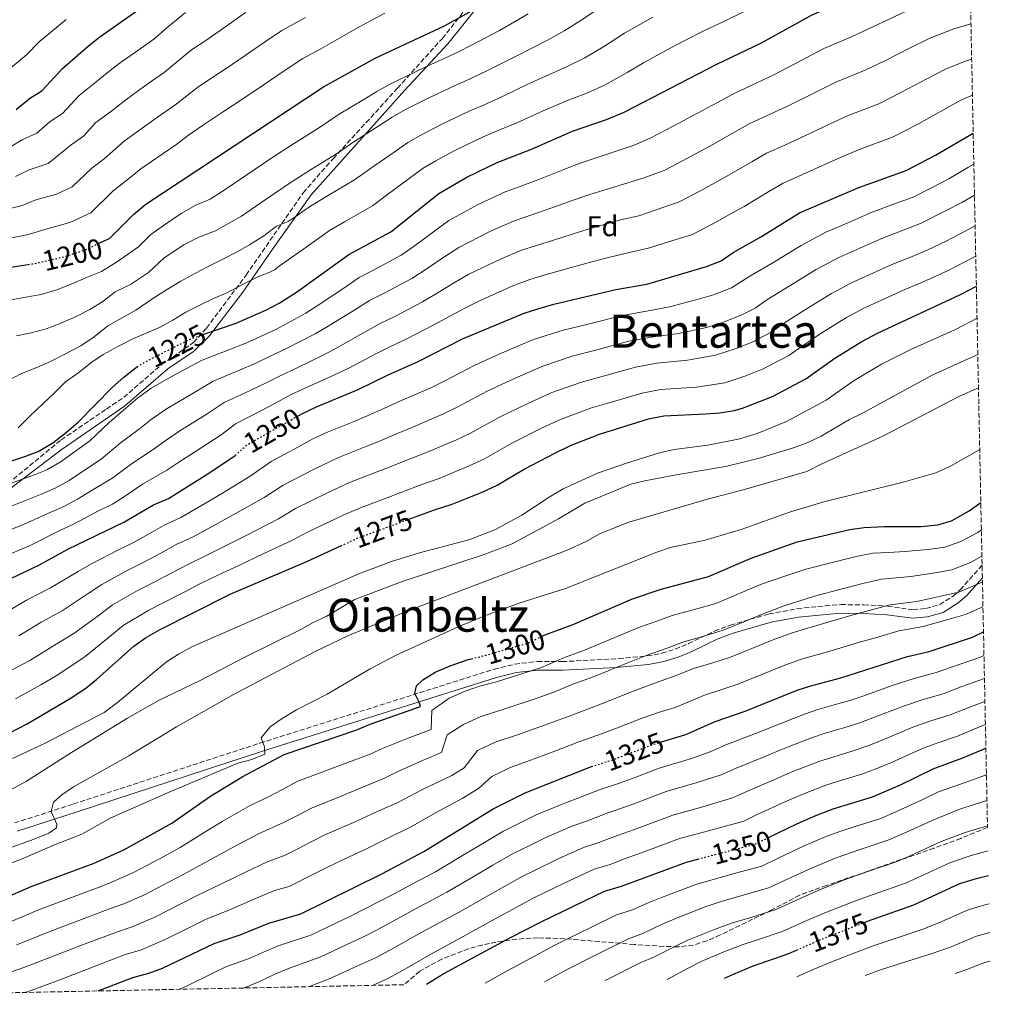
# Model space of a CAD drawing. Units: metres. Extents: x 637407 to 640847, y 4766829 to 4769195.
# Drawn here: x 640508 to 640847, y 4766885 to 4767229 of the extents above; entities that cross this region are included whole.
import ezdxf
from ezdxf.enums import TextEntityAlignment as Align

# ---------------------------------------------------------------- set-up
doc = ezdxf.new("R2010")
doc.units = ezdxf.units.M
doc.header["$MEASUREMENT"] = 0
doc.linetypes.add('DGN Style 3', pattern=[2.435891, 1.739922, -0.695969])
doc.linetypes.add('DGN Style 5', pattern=[1.217945, 0.521977, -0.695969])
for name, color, linetype, lineweight in [('Camino', 7, 'DGN Style 3', 0), ('Cota de curva de nivel directora', 7, 'Continuous', 0), ('Curva de nivel directora', 30, 'Continuous', 30), ('Curva de nivel directora no vista', 30, 'DGN Style 5', 30), ('Curva de nivel intermedia', 30, 'Continuous', 0), ('Etiqueta de zona arbolada', 92, 'Continuous', 0), ('Margen derecho', 7, 'Continuous', 0), ('Texto de Área (paraje) menor', 7, 'Continuous', 0), ('Zona arbolada', 92, 'DGN Style 3', 0)]:
    doc.layers.add(name, color=color, linetype=linetype, lineweight=lineweight)
doc.styles.add('Style-Arial', font='arial.ttf')

msp = doc.modelspace()

# ---------------------------------------------------------------- linework, layer by layer
at = {"layer": 'Camino', "color": 7, "linetype": 'DGN Style 3', "lineweight": 0}
for points in [[(640506.19, 4767068.58, 1229.23), (640522.83, 4767082.28, 1225.66), (640538.65, 4767093.05, 1227.45), (640544.68, 4767097.13, 1228.03), (640557.9, 4767108.55, 1226.98), (640568.99, 4767116.22, 1225.82), (640573.56, 4767121.28, 1224.19), (640587.4, 4767139.83, 1218.93), (640607.3, 4767168.55, 1212.52), (640617.73, 4767180.42, 1210.37), (640640.24, 4767205.05, 1206.18), (640655.88, 4767222.47, 1201.78), (640673.49, 4767244.5, 1197.57), (640687.36, 4767260.16, 1195.98), (640705.44, 4767276.93, 1193.78), (640742.76, 4767309.03, 1188.06), (640791.34, 4767346.86, 1181.35), (640810.1, 4767363.83, 1176.26)], [(640506.55, 4766948.52, 1289.26), (640527.16, 4766955.14, 1290.58), (640592.21, 4766976.39, 1296.18), (640673.94, 4767002.19, 1302.07), (640681.24, 4767003.98, 1302.73), (640689.05, 4767004.89, 1303.06), (640697.71, 4767004.84, 1305.04), (640717.54, 4767005.89, 1307.35), (640727.38, 4767006.84, 1309.09), (640732.48, 4767007.76, 1309.99), (640737.19, 4767009.22, 1310.79), (640741.8, 4767011.14, 1311.31), (640750.91, 4767015.52, 1311.62), (640756.39, 4767017.62, 1311.73), (640769.93, 4767021.5, 1312.26), (640779.72, 4767023.34, 1312.94), (640789.57, 4767024.31, 1313.62), (640795.03, 4767024.75, 1315.27), (640802.96, 4767024.69, 1314.94), (640811.28, 4767024.22, 1315.27), (640820.16, 4767022.99, 1315.27), (640824.66, 4767023.42, 1315.27), (640829.47, 4767024.75, 1315.27), (640834.16, 4767027.72, 1315.27), (640836.65, 4767029.94, 1315.27), (640844.29, 4767038.49, 1315.92)]]:
    msp.add_polyline3d(points, dxfattribs=at)
at = {"layer": 'Curva de nivel directora', "color": 30, "linetype": 'Continuous', "lineweight": 30, "flags": 128}
for points, elevation in [([(640535.79, 4767150.79), (640539.68, 4767152.6), (640548.06, 4767160.95), (640552.43, 4767164.6), (640614.43, 4767205.54), (640632.42, 4767215.5), (640656.66, 4767226.87), (640670.69, 4767234.63), (640684.91, 4767244.29), (640695.36, 4767252.56), (640711.07, 4767262.29), (640717.28, 4767265.8), (640729.09, 4767271.24), (640746.34, 4767280.65), (640759.64, 4767289.12), (640764.96, 4767291.91), (640774.83, 4767296.21), (640787.42, 4767300.63), (640799.7, 4767302.93), (640817.71, 4767305.57), (640834.82, 4767306.07), (640838.77, 4767305.94)], 1200), ([(640572.27, 4767119.02), (640583.91, 4767123.04), (640594.54, 4767127.66), (640598.92, 4767130.06), (640605.03, 4767133.81), (640623.29, 4767146.96), (640637.87, 4767154.95), (640654.63, 4767168.24), (640664.41, 4767173.98), (640675.01, 4767179.11), (640687.04, 4767183.82), (640701.31, 4767190.03), (640713.14, 4767194.14), (640719.37, 4767196.64), (640751.67, 4767213.49), (640767.03, 4767220.76), (640784.73, 4767230.61), (640814.57, 4767243.81), (640825.85, 4767248.02), (640839.88, 4767252.23)], 1225), ([(640507.1, 4767197.63), (640511.79, 4767201.51), (640516.08, 4767204.09), (640523.28, 4767211.99), (640532.33, 4767219.84), (640536.38, 4767223.05), (640551.55, 4767233.71)], 1175), ([(640605.24, 4767090.45), (640606.78, 4767091.32), (640611.98, 4767093.8), (640626.52, 4767099.83), (640636.77, 4767104.9), (640647.39, 4767109.59), (640662.93, 4767117.5), (640684.46, 4767126.54), (640689.23, 4767128.05), (640694.84, 4767129.65), (640716.46, 4767134.78), (640727.22, 4767136.68), (640748.04, 4767142.8), (640753.25, 4767144.84), (640757.37, 4767147.67), (640767.32, 4767153.26), (640780.59, 4767161.56), (640801.27, 4767170.42), (640817.72, 4767176.3), (640828.04, 4767181.63), (640841.18, 4767189.38)], 1250), ([(640489.05, 4767140.13), (640511.28, 4767143.5)], 1200), ([(640644.21, 4767054.56), (640653.09, 4767057.82), (640659.33, 4767059.82), (640669.75, 4767064.07), (640675.01, 4767066.44), (640684.45, 4767072), (640695.09, 4767077.62), (640700.56, 4767080.26), (640710.77, 4767084.32), (640727.87, 4767089.6), (640733.15, 4767090.63), (640747.79, 4767091.35), (640752.78, 4767091.73), (640757.73, 4767092.52), (640760.63, 4767093.31), (640771.17, 4767097.46), (640782.71, 4767103.53), (640792.87, 4767110.78), (640802.27, 4767116.61), (640807.78, 4767119.57), (640836.71, 4767133), (640842.28, 4767135.91)], 1275), ([(640499.52, 4767073.03), (640510.14, 4767076.41), (640514.82, 4767078.26), (640519.98, 4767081.26), (640524.73, 4767084.96), (640528.72, 4767088.44), (640540.67, 4767100.56), (640544.66, 4767104.2), (640549.14, 4767107.69), (640549.31, 4767107.79)], 1225), ([(640505.52, 4767033.97), (640515.08, 4767038.53), (640525.21, 4767044.07), (640544.72, 4767053.56), (640555.05, 4767059.55), (640560.26, 4767061.8), (640574.38, 4767070.61), (640583.6, 4767076.84)], 1250), ([(640690.4, 4767013.54), (640691.44, 4767014.05), (640701.83, 4767017.97), (640722.31, 4767026.75), (640732.27, 4767030.19), (640748.74, 4767034.58), (640763.69, 4767040.99), (640779.71, 4767046.62), (640798.13, 4767050.96), (640803.08, 4767051.68), (640810.14, 4767052.05), (640822.99, 4767052.07), (640828.83, 4767052.6), (640833.61, 4767054.04), (640839.77, 4767057.46), (640843.83, 4767060.44)], 1300), ([(640501.42, 4766978.19), (640510.97, 4766983.18), (640526.31, 4766992.16), (640531.39, 4766995.61), (640535.3, 4766998.72), (640548.16, 4767010.2), (640552.22, 4767013.12), (640557.15, 4767015.93), (640581.82, 4767028.39), (640608.57, 4767039.77), (640620.4, 4767045.25)], 1275), ([(640732.01, 4766976.7), (640740.85, 4766979.41), (640751.16, 4766983.93), (640761.58, 4766987.58), (640779.73, 4766994.83), (640784.46, 4766996.45), (640795.01, 4766999.22), (640818.19, 4767006.62), (640825.79, 4767008.44), (640840.97, 4767013.44), (640844.77, 4767015.22)], 1325), ([(640502.28, 4766921.89), (640512.37, 4766926.29), (640534.33, 4766934.43), (640544.71, 4766939.11), (640561.41, 4766948.39), (640574.99, 4766957.82), (640585.99, 4766964.58), (640600.67, 4766972.42), (640626.04, 4766981.05), (640630.66, 4766983.03), (640648.29, 4766989.22), (640647.83, 4766990.72), (640646.26, 4766993.67), (640646.86, 4766996.44), (640649.1, 4766998.53), (640653.36, 4767001.15), (640658.58, 4767003.36), (640664.92, 4767005.58), (640666.04, 4767005.85)], 1300), ([(640769.48, 4766943.32), (640779.56, 4766948.23), (640786.3, 4766951.18), (640792.3, 4766953.42), (640806, 4766957.66), (640815.82, 4766961.86), (640827.24, 4766967.36), (640838.12, 4766971.49), (640845.6, 4766974.65)], 1350), ([(640535.7, 4766889.86), (640547.86, 4766894.6), (640553.49, 4766896.05), (640558.18, 4766897.79), (640576.24, 4766906.42), (640585.27, 4766909.5), (640595.36, 4766913.58), (640606.47, 4766916.77), (640634.75, 4766930.74), (640649.44, 4766938.6), (640673.61, 4766953.41), (640684.76, 4766959.03), (640707.9, 4766968.18), (640707.91, 4766968.18)], 1325), ([(640650.32, 4766892.19), (640656.37, 4766895.91), (640679.67, 4766908.52), (640690.55, 4766914.16), (640712.52, 4766924.74), (640718.4, 4766926.43), (640741.07, 4766934.85), (640745.03, 4766935.89)], 1350), ([(640803.21, 4766913.8), (640803.9, 4766914.07), (640820.42, 4766919.95), (640836.51, 4766927.39), (640842.65, 4766929.23), (640846.52, 4766930.14)], 1375), ([(640754.33, 4766894.31), (640757.45, 4766895.71), (640764.13, 4766898.48), (640776.81, 4766902.93), (640779.55, 4766904.14)], 1375)]:
    msp.add_lwpolyline(points, dxfattribs=dict(at, elevation=elevation))
at = {"layer": 'Curva de nivel directora no vista', "color": 30, "linetype": 'DGN Style 5', "lineweight": 30, "flags": 128}
for points, elevation in [([(640511.28, 4767143.5), (640513.76, 4767143.88), (640523.91, 4767146.27), (640530.55, 4767148.35), (640535.79, 4767150.79)], 1200), ([(640549.31, 4767107.79), (640553.45, 4767110.22), (640568.16, 4767117.6), (640572.27, 4767119.02)], 1225), ([(640583.6, 4767076.84), (640583.83, 4767077), (640587.5, 4767080.42), (640605.24, 4767090.45)], 1250), ([(640620.4, 4767045.25), (640626.39, 4767048.03), (640644.21, 4767054.56)], 1275), ([(640666.04, 4767005.85), (640671.06, 4767007.05), (640686.16, 4767011.47), (640690.4, 4767013.54)], 1300), ([(640707.91, 4766968.18), (640715.7, 4766970.73), (640729.23, 4766975.85), (640732.01, 4766976.7)], 1325), ([(640745.03, 4766935.89), (640764.97, 4766941.12), (640769.48, 4766943.32)], 1350), ([(640779.55, 4766904.14), (640787.87, 4766907.79), (640803.21, 4766913.8)], 1375)]:
    msp.add_lwpolyline(points, dxfattribs=dict(at, elevation=elevation))
at = {"layer": 'Curva de nivel intermedia', "color": 30, "linetype": 'Continuous', "lineweight": 0, "flags": 128}
for points, elevation in [([(640675.06, 4767190.12), (640681.84, 4767192.91), (640691.1, 4767197.17), (640699.79, 4767200.83), (640706.3, 4767203.36), (640712.47, 4767206.17), (640720.35, 4767210.49), (640726.05, 4767213.9), (640735.44, 4767219.02), (640740.23, 4767221.57), (640747.16, 4767225.04), (640754.39, 4767228.46), (640761.2, 4767231.81), (640769.88, 4767236.62), (640777.9, 4767241.15), (640783.37, 4767243.93), (640789.01, 4767246.5), (640793.73, 4767248.58), (640803.56, 4767252.7), (640812.58, 4767255.78), (640824.22, 4767259.53), (640830.05, 4767260.74), (640839.01, 4767263.04), (640839.66, 4767263.11)], 1220), ([(640798.65, 4767222.98), (640804.37, 4767225.67), (640813.41, 4767229.92), (640820.21, 4767233.11), (640830.13, 4767236.88), (640840.13, 4767239.88)], 1230), ([(640633.76, 4767191.94), (640638.38, 4767194.98), (640643.03, 4767197.61), (640650.65, 4767201.44), (640660.32, 4767206.04), (640665.86, 4767208.49), (640671.44, 4767211.1), (640680.9, 4767215.9), (640687.31, 4767219.13), (640692.63, 4767221.8), (640698.69, 4767225.23), (640704.59, 4767228.94), (640712.83, 4767234.55)], 1210), ([(640503.83, 4767211.01), (640510.71, 4767216.69), (640515.1, 4767221.21), (640524.63, 4767229.07)], 1170), ([(640533.8, 4767206.24), (640538.85, 4767210.44), (640543.08, 4767213.66), (640549.62, 4767218.26), (640555.21, 4767222.19), (640559.67, 4767226.11), (640566.19, 4767231.46)], 1180), ([(640554.69, 4767207.73), (640558.88, 4767210.68), (640568.3, 4767218.41), (640573.3, 4767221.72), (640580.7, 4767226.84), (640587.18, 4767231.44)], 1185), ([(640558.95, 4767157.41), (640564.77, 4767161.26), (640569.8, 4767164.23), (640574.79, 4767166.32), (640579.35, 4767169.27), (640587.64, 4767174.85), (640596.35, 4767180.72), (640603.9, 4767185.6), (640612.62, 4767191.13), (640619.9, 4767196.04), (640628.47, 4767201.16), (640632.97, 4767203.89), (640637.73, 4767206.55), (640646.06, 4767210.59), (640650.58, 4767212.72), (640655.42, 4767215.01), (640661.26, 4767217.68), (640666.24, 4767220.19), (640675.79, 4767225.26), (640681.07, 4767228.28), (640685.8, 4767231.02)], 1205), ([(640575.42, 4767208.67), (640580.42, 4767211.97), (640587.02, 4767216.49), (640594.13, 4767221.39), (640599.86, 4767225.22), (640608.09, 4767229.74)], 1190), ([(640607.14, 4767215.38), (640613.45, 4767218.85), (640621.59, 4767223.43), (640626.29, 4767226.18), (640635.81, 4767231.29)], 1195), ([(640655.24, 4767192.29), (640665.21, 4767197.06), (640670.46, 4767199.31), (640676.64, 4767202.01), (640686, 4767206.54), (640693.55, 4767209.98), (640699.47, 4767212.58), (640705.58, 4767215.7), (640712.47, 4767219.71), (640719.44, 4767224.22), (640729.35, 4767229.84)], 1215), ([(640810.28, 4767214.66), (640819.22, 4767219.12), (640825.84, 4767222.41), (640834.41, 4767225.74), (640840.39, 4767227.53)], 1235), ([(640502.64, 4767066.13), (640513.16, 4767069.94), (640517.79, 4767071.86), (640522.83, 4767074.7), (640527.52, 4767078.09), (640532.79, 4767081.96), (640539.6, 4767088.35), (640545.44, 4767093.33), (640549.48, 4767096.78), (640554.19, 4767100.27), (640563.1, 4767105.37), (640572.03, 4767110.16), (640581.33, 4767113.76), (640587.24, 4767115.99), (640592.15, 4767118.29), (640598.03, 4767120.89), (640608.26, 4767126.57), (640612.57, 4767129.35), (640621.11, 4767135.04), (640626.9, 4767138.95), (640631.61, 4767141.41), (640641.56, 4767146.79), (640646.02, 4767149.95), (640653.21, 4767155.31), (640658.13, 4767158.87), (640668.42, 4767164.49), (640677.85, 4767168.9), (640682.7, 4767170.68), (640689.57, 4767173.22), (640698.85, 4767176.87), (640704.34, 4767178.98), (640714.78, 4767182.44), (640722.85, 4767185.21), (640728.65, 4767187.72), (640734.06, 4767190.54), (640738.48, 4767192.88), (640743.14, 4767195.36), (640751.93, 4767200.12), (640757.46, 4767203.1), (640765.61, 4767206.92), (640771.58, 4767209.71), (640780.87, 4767214.58), (640788.98, 4767218.91), (640798.65, 4767222.98)], 1230), ([(640497.33, 4767151.17), (640511.48, 4767154.01), (640516.32, 4767155.55), (640525.86, 4767158.21), (640533.16, 4767161.6), (640540.81, 4767169.06), (640545.16, 4767172.5), (640550.69, 4767176.94), (640558.42, 4767182.26), (640563.18, 4767185.51), (640567.33, 4767188.62), (640572.52, 4767192.31), (640579.2, 4767196.72), (640585.88, 4767201.13), (640593.35, 4767206.14), (640601.07, 4767211.35), (640607.14, 4767215.38)], 1195), ([(640498.73, 4767048.54), (640508.86, 4767052.33), (640519.18, 4767057), (640523.75, 4767059.06), (640528.51, 4767061.57), (640533.11, 4767064.36), (640540.91, 4767069.01), (640547.33, 4767073.95), (640554.97, 4767078.89), (640559.11, 4767081.94), (640564.28, 4767085.44), (640573.47, 4767091.18), (640579.76, 4767095.29), (640588.77, 4767099.55), (640593.9, 4767101.9), (640599.46, 4767104.8), (640605, 4767107.34), (640614.74, 4767112.1), (640619.54, 4767114.59), (640628.94, 4767119.97), (640634.12, 4767122.93), (640639.5, 4767125.5), (640648.93, 4767130.46), (640654.48, 4767133.72), (640660.37, 4767137.37), (640665.14, 4767140.12), (640676.44, 4767145.52), (640683.54, 4767148.47), (640688.77, 4767150.17), (640694.64, 4767152.01), (640704.14, 4767154.99), (640710.4, 4767156.88), (640718.08, 4767159.05), (640724.46, 4767160.51), (640729.83, 4767162.35), (640738.34, 4767165.26), (640745.72, 4767169.11), (640755.23, 4767174.31), (640763.86, 4767179.34), (640769.02, 4767182.33), (640775.39, 4767185.22), (640780.68, 4767187.6), (640791.07, 4767192.5), (640797.48, 4767195.51), (640808.18, 4767199.64), (640816.2, 4767203.65), (640825.03, 4767208.32), (640831.48, 4767211.71), (640838.7, 4767214.6)], 1240), ([(640505.75, 4767059.23), (640516.17, 4767063.47), (640520.77, 4767065.46), (640525.67, 4767068.13), (640530.32, 4767071.23), (640536.85, 4767075.49), (640543.47, 4767081.15), (640550.2, 4767086.11), (640554.29, 4767089.36), (640559.24, 4767092.86), (640568.29, 4767098.28), (640575.9, 4767102.73), (640585.05, 4767106.65), (640590.57, 4767108.94), (640595.81, 4767111.55), (640601.51, 4767114.12), (640611.5, 4767119.33), (640616.06, 4767121.97), (640625.02, 4767127.5), (640630.51, 4767130.94), (640635.56, 4767133.45), (640645.24, 4767138.62), (640650.25, 4767141.84), (640656.79, 4767146.34), (640661.64, 4767149.49), (640672.43, 4767155.01), (640680.69, 4767158.69), (640685.73, 4767160.42), (640692.1, 4767162.62), (640701.5, 4767165.93), (640707.37, 4767167.93), (640716.43, 4767170.74), (640726.34, 4767173.78), (640733.5, 4767176.49), (640739.89, 4767179.82), (640744.29, 4767182.19), (640749.19, 4767184.83), (640757.9, 4767189.73), (640763.24, 4767192.72), (640770.5, 4767196.07), (640776.13, 4767198.65), (640785.97, 4767203.54), (640793.23, 4767207.21), (640803.41, 4767211.31), (640810.28, 4767214.66)], 1235), ([(640838.7, 4767214.6), (640840.64, 4767215.19)], 1240), ([(640495.73, 4767160.71), (640509.21, 4767164.13), (640514.01, 4767166.07), (640521.17, 4767168.06), (640526.65, 4767170.61), (640533.55, 4767177.17), (640537.89, 4767180.39), (640544.78, 4767186.52), (640551.9, 4767191.65), (640556.48, 4767194.89), (640562.55, 4767199.16), (640570.41, 4767205.36), (640575.42, 4767208.67)], 1190), ([(640506.94, 4767174.26), (640511.71, 4767176.59), (640518.29, 4767178.76), (640526.3, 4767185.28), (640530.62, 4767188.29), (640534.94, 4767193.04), (640540.54, 4767197.2), (640545.38, 4767201.05), (640549.78, 4767204.28), (640554.69, 4767207.73)], 1185), ([(640504.67, 4767184.39), (640509.4, 4767187.11), (640514.32, 4767189.33), (640519.04, 4767193.39), (640523.35, 4767196.19), (640529.11, 4767202.51), (640533.8, 4767206.24)], 1180), ([(640502.12, 4767041.25), (640511.97, 4767045.43), (640522.19, 4767050.54), (640526.72, 4767052.66), (640531.35, 4767055.01), (640535.9, 4767057.5), (640540.72, 4767059.84), (640544.98, 4767062.54), (640551.19, 4767066.75), (640559.73, 4767071.67), (640563.93, 4767074.51), (640569.33, 4767078.02), (640578.65, 4767084.09), (640583.63, 4767087.86), (640592.49, 4767092.45), (640597.23, 4767094.85), (640603.12, 4767098.06), (640608.49, 4767100.57), (640617.98, 4767104.86), (640623.03, 4767107.21), (640632.85, 4767112.44), (640637.73, 4767114.93), (640643.45, 4767117.54), (640652.62, 4767122.29), (640658.7, 4767125.61), (640663.96, 4767128.4), (640668.65, 4767130.75), (640680.45, 4767136.03), (640686.38, 4767138.26), (640691.8, 4767139.91), (640697.17, 4767141.41), (640706.79, 4767144.05), (640713.43, 4767145.83), (640719.73, 4767147.35), (640728.24, 4767149.3), (640733.32, 4767150.93), (640743.19, 4767154.03), (640751.54, 4767158.39), (640755.92, 4767160.81), (640761.28, 4767163.79), (640769.83, 4767168.95), (640774.8, 4767171.95), (640780.29, 4767174.38), (640785.23, 4767176.55), (640796.17, 4767181.46), (640801.73, 4767183.81), (640812.95, 4767187.97), (640822.12, 4767192.64), (640830.84, 4767197.51), (640837.12, 4767201.01), (640840.9, 4767202.6)], 1245), ([(640504.31, 4767102.97), (640508.75, 4767105.38), (640514.34, 4767107.54), (640519.06, 4767109.62), (640524.1, 4767112.15), (640529.73, 4767115.07), (640534.32, 4767118.29), (640539.07, 4767122.05), (640548.92, 4767127.53), (640554.85, 4767131.64), (640559.98, 4767134.93), (640564.63, 4767137.72), (640569.67, 4767140.51), (640574.17, 4767142.81), (640579.48, 4767145.51), (640583.98, 4767147.81), (640588.58, 4767150.33), (640593.61, 4767153.5), (640597.98, 4767156.93), (640602.12, 4767158.52), (640604.5, 4767160.1), (640609.82, 4767163.84), (640615.79, 4767167.48), (640625.25, 4767173.04), (640630.85, 4767177.05), (640639.05, 4767182.72), (640643.8, 4767186.07), (640648.33, 4767188.66), (640655.24, 4767192.29)], 1215), ([(640507.26, 4767118.58), (640512.33, 4767119.59), (640517.55, 4767121.09), (640522.54, 4767122.86), (640528.07, 4767125.34), (640532.84, 4767127.76), (640537.39, 4767130.54), (640541.71, 4767133.92), (640542.43, 4767134.36), (640546.98, 4767136.54), (640553.26, 4767140.74), (640558.79, 4767145.82), (640565.66, 4767150.36), (640570.85, 4767153.07), (640576.65, 4767155.24), (640585.77, 4767160.4), (640594.02, 4767166.05), (640603.08, 4767172.28), (640609.84, 4767176.54), (640618.93, 4767182.09), (640625.37, 4767186.55), (640633.76, 4767191.94)], 1210), ([(640507.83, 4767086.52), (640511.97, 4767090.71), (640516.39, 4767094.9), (640520.54, 4767098.71), (640524.31, 4767102.51), (640528.95, 4767105.79), (640533.16, 4767109.22), (640537.55, 4767112.06), (640542.58, 4767114.91), (640547.83, 4767117.6), (640552.72, 4767119.63), (640557.39, 4767121.61), (640561.83, 4767124.07), (640566.38, 4767126.92), (640571.41, 4767129.44), (640575.97, 4767131.58), (640580.64, 4767133.67), (640586.11, 4767136.58), (640590.98, 4767138.94), (640595.92, 4767140.98), (640597.53, 4767141.76), (640598.61, 4767142.67), (640606.77, 4767148.45), (640610.85, 4767151.34), (640616.55, 4767155.4), (640621.73, 4767158.42), (640631.56, 4767164), (640636.32, 4767167.56), (640644.34, 4767173.5), (640649.21, 4767177.15), (640653.64, 4767179.72), (640659.83, 4767183.13), (640670.11, 4767188.09), (640675.06, 4767190.12)], 1220), ([(640504.16, 4767022.34), (640510.7, 4767026.3), (640519.13, 4767030.57), (640528.72, 4767036.33), (640533.39, 4767039.04), (640542.38, 4767043.69), (640548.09, 4767046.48), (640553.34, 4767049.39), (640559.04, 4767052.63), (640564.57, 4767055.12), (640573.2, 4767060.14), (640578.62, 4767063.34), (640588.78, 4767069.56), (640596.11, 4767074.68), (640605.73, 4767079.85), (640610.7, 4767082.66), (640615.8, 4767084.98), (640625.07, 4767088.74), (640630.25, 4767090.85), (640635.42, 4767093.2), (640641.28, 4767095.89), (640651.86, 4767100.48), (640656.48, 4767102.77), (640667.23, 4767108.4), (640676.74, 4767112.62), (640687.68, 4767117.29), (640698.03, 4767120.59), (640706.77, 4767122.73), (640718.74, 4767125.74), (640728.41, 4767127.47), (640735.17, 4767128.74), (640744.84, 4767131.23), (640750.56, 4767132.9), (640756.83, 4767135.36), (640763.25, 4767139.42), (640772.43, 4767144.76), (640776.67, 4767147.41), (640781.09, 4767150.18), (640789.7, 4767154.74), (640797.96, 4767158.31), (640805.29, 4767161.52), (640813.74, 4767164.63), (640820.27, 4767167.06), (640826.84, 4767170.4), (640832.63, 4767173.4), (640839.52, 4767177.46), (640841.4, 4767178.57)], 1255), ([(640508.02, 4767013.82), (640515.87, 4767018.63), (640523.17, 4767022.61), (640532.23, 4767028.59), (640537.08, 4767031.83), (640546.07, 4767036.75), (640551.47, 4767039.41), (640557.64, 4767042.71), (640563.03, 4767045.71), (640568.88, 4767048.44), (640577.65, 4767053.18), (640582.87, 4767056.07), (640593.73, 4767062.11), (640600.36, 4767066.48), (640610.89, 4767071.89), (640619.62, 4767076.17), (640628.92, 4767079.85), (640633.98, 4767081.86), (640639.84, 4767084.36), (640645.79, 4767086.87), (640656.33, 4767091.38), (640661.11, 4767093.69), (640671.54, 4767099.3), (640681.32, 4767103.87), (640690.9, 4767108.03), (640701.21, 4767111.52), (640708.96, 4767113.5), (640721.02, 4767116.71), (640729.59, 4767118.26), (640738.33, 4767119.39), (640748.06, 4767121.55), (640753.08, 4767123), (640760.42, 4767125.89), (640765.03, 4767128.31), (640769.13, 4767131.17), (640777.54, 4767136.27), (640786.39, 4767141.78), (640794.22, 4767145.95), (640801.55, 4767149.15), (640809.32, 4767152.61), (640816.78, 4767155.47), (640822.81, 4767157.82), (640831.53, 4767162.21), (640837.22, 4767165.16), (640841.62, 4767167.76)], 1260), ([(640502.88, 4767000.49), (640511.88, 4767005.29), (640521.04, 4767010.95), (640527.21, 4767014.65), (640535.74, 4767020.86), (640540.78, 4767024.62), (640549.76, 4767029.81), (640554.85, 4767032.33), (640561.94, 4767036.04), (640567.02, 4767038.78), (640573.19, 4767041.75), (640582.11, 4767046.22), (640587.12, 4767048.8), (640598.68, 4767054.67), (640604.61, 4767058.28), (640616.06, 4767063.94), (640623.44, 4767067.37), (640632.77, 4767070.96), (640637.71, 4767072.88), (640644.26, 4767075.51), (640650.31, 4767077.85), (640660.8, 4767082.28), (640665.74, 4767084.6), (640675.84, 4767090.2), (640685.91, 4767095.12), (640694.12, 4767098.78), (640704.4, 4767102.46), (640711.16, 4767104.26), (640723.31, 4767107.67), (640730.78, 4767109.05), (640741.48, 4767110.05), (640751.28, 4767111.87), (640758.38, 4767114.2), (640764, 4767116.41), (640770.92, 4767120.05), (640775.01, 4767122.93), (640782.65, 4767127.77), (640791.68, 4767133.39), (640798.74, 4767137.15), (640805.14, 4767139.99), (640813.34, 4767143.7), (640819.83, 4767146.31), (640825.36, 4767148.58), (640831.77, 4767151.71), (640836.21, 4767154.02), (640841.84, 4767156.95)], 1265), ([(640504.64, 4767131.06), (640510.47, 4767132.09), (640515.86, 4767133.05), (640521.29, 4767134.66), (640526.93, 4767136.88), (640531.71, 4767138.91), (640536.91, 4767141.11), (640542.1, 4767144.29), (640549.85, 4767149.73), (640554.1, 4767153.98), (640558.95, 4767157.41)], 1205), ([(640506.92, 4766991.84), (640515.74, 4766996.76), (640521.11, 4766999.9), (640526.22, 4767003.28), (640531.26, 4767006.68), (640539.25, 4767013.12), (640544.47, 4767017.41), (640553.45, 4767022.87), (640558.23, 4767025.26), (640566.24, 4767029.36), (640571.01, 4767031.86), (640577.51, 4767035.07), (640586.56, 4767039.26), (640591.37, 4767041.53), (640603.62, 4767047.22), (640608.86, 4767050.08), (640621.22, 4767055.98), (640627.26, 4767058.56), (640636.62, 4767062.08), (640641.44, 4767063.89), (640648.67, 4767066.66), (640654.82, 4767068.84), (640665.28, 4767073.17), (640670.37, 4767075.52), (640680.14, 4767081.1), (640690.5, 4767086.37), (640697.34, 4767089.52), (640707.58, 4767093.39), (640713.35, 4767095.03), (640725.59, 4767098.63), (640731.97, 4767099.84), (640744.64, 4767100.7), (640754.51, 4767102.19), (640761.83, 4767104.67), (640767.59, 4767106.94), (640776.82, 4767111.79), (640781.77, 4767115.17), (640787.76, 4767119.27), (640796.98, 4767125), (640803.26, 4767128.36), (640808.73, 4767130.83), (640817.36, 4767134.79), (640822.88, 4767137.15), (640827.91, 4767139.33), (640832.91, 4767141.66), (640840.89, 4767145.82), (640842.06, 4767146.44)], 1270), ([(640505.88, 4766971.02), (640517.03, 4766976.25), (640537.88, 4766987.09), (640542.53, 4766990.57), (640559.62, 4767004.78), (640563.81, 4767007.5), (640568.42, 4767009.96), (640626.73, 4767035.54), (640638.12, 4767039.75), (640647.86, 4767042.84), (640665.08, 4767047.32), (640674.41, 4767050.98), (640683.68, 4767055.99), (640693.12, 4767062.26), (640698, 4767065.13), (640709.98, 4767070.7), (640720.46, 4767074.3), (640731.7, 4767077.69), (640736.82, 4767078.87), (640748.58, 4767080.44), (640759.69, 4767082.69), (640765.76, 4767084.54), (640775.97, 4767088.66), (640789.88, 4767096.17), (640799.67, 4767102.95), (640809.19, 4767108.69), (640819.59, 4767113.97), (640835.04, 4767120.85), (640842.51, 4767124.76)], 1280), ([(640496.91, 4766955.55), (640510.77, 4766963.1), (640526.39, 4766973.12), (640545.98, 4766985.05), (640557, 4766991.37), (640571.38, 4766998.22), (640586.72, 4767006.27), (640606.47, 4767016.02), (640610.81, 4767018.53), (640615.37, 4767020.58), (640625.38, 4767026.53), (640641.81, 4767032.78), (640670.47, 4767042.23), (640680.27, 4767045.92), (640696.37, 4767054.71), (640705.65, 4767060.22), (640721.68, 4767066.75), (640726.52, 4767068), (640737.47, 4767070.09), (640754.73, 4767073.02), (640766.09, 4767075.72), (640778.78, 4767079.63), (640783.46, 4767081.39), (640788.15, 4767083.55), (640798.02, 4767089.4), (640802.52, 4767091.58), (640827.12, 4767104.98), (640842.77, 4767112.03)], 1285), ([(640503.1, 4766939.16), (640513.42, 4766942.81), (640518.52, 4766944.96), (640521.25, 4766946.84), (640521.3, 4766948.07), (640519.33, 4766952.57), (640520.19, 4766955.83), (640523.01, 4766958.32), (640527.16, 4766961.12), (640546.49, 4766971.91), (640563.04, 4766982.09), (640583.17, 4766993.5), (640611.71, 4767008.51), (640622.93, 4767013.8), (640643.81, 4767022.56), (640699.41, 4767043.76), (640706.07, 4767046.81), (640710.77, 4767049.43), (640720.99, 4767053.53), (640748.47, 4767061.58), (640760.85, 4767064.78), (640783.13, 4767071.19), (640788.11, 4767073.77), (640809.89, 4767083.74), (640836.43, 4767097.48), (640843.01, 4767100.43)], 1290), ([(640499.15, 4766932.14), (640509.2, 4766935.94), (640520.52, 4766940.91), (640530.02, 4766944.66), (640539.88, 4766950.14), (640559.75, 4766958.97), (640584.48, 4766969.39), (640589.33, 4766970.65), (640593.96, 4766972.57), (640593.79, 4766975.08), (640592.65, 4766978.2), (640595.76, 4766982.11), (640599.93, 4766985), (640604.96, 4766988), (640615.68, 4766993.49), (640630.72, 4767002.37), (640639.79, 4767007.14), (640661.39, 4767016.99), (640670.98, 4767020.97), (640682.66, 4767025.28), (640698.85, 4767030.39), (640730.8, 4767043.08), (640735.54, 4767044.67), (640747.58, 4767047.31), (640760.19, 4767051.03), (640777.01, 4767057.02), (640789.06, 4767060.65), (640816.7, 4767067.47), (640828.15, 4767070.77), (640833.29, 4767073.13), (640843.45, 4767078.87)], 1295), ([(640504.79, 4766913.93), (640515.24, 4766918.31), (640519.92, 4766920.06), (640524.61, 4766921.81), (640529.29, 4766923.57), (640537.03, 4766926.46), (640541.81, 4766928.4), (640548.31, 4766931.28), (640557.1, 4766936.03), (640564.37, 4766940), (640572.75, 4766945.18), (640579.06, 4766948.98), (640588.83, 4766954.66), (640595.41, 4766957.79), (640599.83, 4766960.12), (640605.42, 4766963.06), (640615.06, 4766966.66), (640624.4, 4766970.18), (640630.72, 4766972.56), (640635.27, 4766974.67), (640644.52, 4766978.36), (640651.93, 4766981.18), (640652.21, 4766987.83), (640658.3, 4766992.05), (640663.81, 4766994.49), (640668.89, 4766996.27), (640674.73, 4766997.81), (640684.27, 4767000.79), (640690.5, 4767002.81), (640698.47, 4767006.29), (640705.54, 4767008.88), (640714.66, 4767012.7), (640724.65, 4767016.86), (640730.71, 4767018.99), (640736.05, 4767020.94), (640744.72, 4767023.33), (640751.31, 4767025.18), (640756.84, 4767027.49), (640762.29, 4767029.78), (640766.9, 4767031.76), (640775.39, 4767034.73), (640782.77, 4767037.14), (640792.46, 4767039.58), (640800.36, 4767041.52), (640806.1, 4767042.67), (640811.75, 4767042.96), (640817.27, 4767043.33), (640825.45, 4767043.96), (640831.25, 4767044.77), (640836.89, 4767046.77), (640842.8, 4767049.96), (640844.03, 4767050.86)], 1305), ([(640507.3, 4766905.97), (640518.11, 4766910.32), (640522.79, 4766912.09), (640527.47, 4766913.86), (640539.74, 4766918.5), (640544.73, 4766920.31), (640551.9, 4766923.44), (640560.76, 4766928.08), (640567.34, 4766931.6), (640575.88, 4766936.26), (640583.14, 4766940.13), (640591.66, 4766944.73), (640600.41, 4766948.64), (640604.85, 4766950.94), (640610.16, 4766953.7), (640619.98, 4766957.68), (640629.19, 4766961.5), (640635.4, 4766964.07), (640639.87, 4766966.3), (640648.95, 4766970.38), (640655.57, 4766973.15), (640657.56, 4766979.23), (640663.24, 4766982.95), (640669.05, 4766985.63), (640678.4, 4766988.57), (640687.88, 4766991.73), (640694.85, 4766994.15), (640700.83, 4766996.76), (640709.25, 4766999.78), (640718.31, 4767003.49), (640726.99, 4767006.98), (640734.39, 4767009.6), (640739.82, 4767011.68), (640747.51, 4767013.89), (640753.88, 4767015.78), (640760.35, 4767018.44), (640766.65, 4767021.04), (640774.83, 4767024.17), (640785.83, 4767027.66), (640795.48, 4767030.25), (640802.6, 4767032.09), (640809.13, 4767033.66), (640819.4, 4767034.61), (640827.91, 4767035.87), (640833.68, 4767036.94), (640840.18, 4767039.49), (640844.22, 4767041.62)], 1310), ([(640500.7, 4766894.96), (640509.81, 4766898.01), (640520.99, 4766902.34), (640530.33, 4766905.91), (640542.45, 4766910.53), (640547.65, 4766912.22), (640555.5, 4766915.61), (640564.41, 4766920.14), (640570.3, 4766923.21), (640579.01, 4766927.34), (640587.21, 4766931.28), (640594.5, 4766934.81), (640600.97, 4766937.22), (640605.42, 4766939.49), (640609.87, 4766941.76), (640614.91, 4766944.35), (640624.9, 4766948.7), (640633.98, 4766952.82), (640640.08, 4766955.58), (640648.93, 4766960.17), (640659.21, 4766965.12), (640663.48, 4766967.73), (640668.19, 4766973.86), (640674.28, 4766976.76), (640682.07, 4766979.34), (640691.49, 4766982.67), (640699.2, 4766985.49), (640707.86, 4766988.77), (640712.96, 4766990.69), (640721.95, 4766994.27), (640729.33, 4766997.09), (640738.07, 4767000.2), (640743.6, 4767002.43), (640750.3, 4767004.45), (640756.45, 4767006.38), (640763.85, 4767009.39), (640771.01, 4767012.31), (640778.04, 4767014.93), (640788.89, 4767018.18), (640798.5, 4767020.92), (640804.83, 4767022.65), (640812.15, 4767024.64), (640821.53, 4767025.89), (640830.37, 4767027.77), (640836.11, 4767029.1), (640843.46, 4767032.22), (640844.41, 4767032.7)], 1315), ([(640510.17, 4766889.34), (640512.32, 4766890.05), (640523.86, 4766894.35), (640533.19, 4766897.95), (640545.15, 4766902.57), (640550.57, 4766904.14), (640559.09, 4766907.78), (640568.06, 4766912.2), (640573.27, 4766914.81), (640582.14, 4766918.42), (640591.28, 4766922.43), (640597.33, 4766924.88), (640602.37, 4766926.33), (640610.43, 4766930.35), (640614.9, 4766932.59), (640619.65, 4766934.99), (640629.83, 4766939.72), (640638.77, 4766944.14), (640644.76, 4766947.09), (640653.45, 4766952), (640662.85, 4766957.08), (640668.54, 4766960.57), (640673.13, 4766964.76), (640679.52, 4766967.89), (640685.74, 4766970.1), (640695.1, 4766973.6), (640703.55, 4766976.83), (640711.78, 4766979.75), (640716.66, 4766981.59), (640725.59, 4766985.06), (640731.67, 4766987.2), (640737.14, 4766988.88), (640747.38, 4766993.18), (640753.09, 4766995.02), (640759.01, 4766996.98), (640767.36, 4767000.34), (640775.37, 4767003.57), (640781.25, 4767005.69), (640791.95, 4767008.7), (640801.51, 4767011.59), (640807.06, 4767013.21), (640815.17, 4767015.63), (640823.66, 4767017.16), (640832.83, 4767019.67), (640838.54, 4767021.27), (640844.59, 4767023.98)], 1320), ([(640564.13, 4766890.44), (640566.85, 4766891.66), (640575.83, 4766896.06), (640580.33, 4766898.26), (640588.43, 4766901.21), (640593.66, 4766903.53), (640598.94, 4766905.73), (640609.97, 4766909.29), (640618.97, 4766913.64), (640624.03, 4766916.05), (640628.86, 4766918.49), (640639.07, 4766923.78), (640647.89, 4766928.5), (640653.46, 4766931.49), (640662.31, 4766936.76), (640670.01, 4766941.4), (640676.99, 4766945.56), (640682.37, 4766948.23), (640688.62, 4766951.35), (640697.75, 4766955.11), (640702.64, 4766956.92), (640710.93, 4766960.17), (640718.11, 4766962.57), (640722.79, 4766964.33), (640731.6, 4766967.65), (640742.83, 4766971.01), (640749.34, 4766973.36), (640754.82, 4766975.8), (640765.18, 4766979.71), (640770.24, 4766981.78), (640782.25, 4766986.55), (640786.99, 4766988.14), (640792.64, 4766989.71), (640798.12, 4766991.3), (640802.98, 4766992.96), (640812.88, 4766996.49), (640820.94, 4766999.12), (640828.25, 4767001.05), (640833.89, 4767003.08), (640843.69, 4767006.44), (640844.94, 4767007.02)], 1330), ([(640586.43, 4766890.89), (640591.6, 4766892.91), (640597.43, 4766895.69), (640602.51, 4766897.87), (640613.46, 4766901.82), (640622.51, 4766906.08), (640628.14, 4766908.69), (640633.32, 4766911.36), (640643.4, 4766916.81), (640647.8, 4766919.18), (640652.21, 4766921.54), (640657.49, 4766924.38), (640666.65, 4766929.7), (640673.54, 4766933.76), (640680.38, 4766937.71), (640686.67, 4766940.79), (640692.48, 4766943.68), (640701.44, 4766947.52), (640706.58, 4766949.29), (640713.97, 4766952.17), (640720.53, 4766954.4), (640725.21, 4766956.16), (640733.97, 4766959.45), (640744.81, 4766962.6), (640753.25, 4766965.3), (640758.48, 4766967.68), (640768.77, 4766971.84), (640774.25, 4766974.13), (640784.76, 4766978.27), (640789.51, 4766979.83), (640795.98, 4766981.7), (640801.24, 4766983.38), (640806.19, 4766985.18), (640816.47, 4766989.21), (640823.68, 4766991.62), (640830.72, 4766993.66), (640837.25, 4766996.15), (640845.1, 4766998.97)], 1335), ([(640609.47, 4766891.36), (640616.96, 4766894.34), (640626.04, 4766898.52), (640632.26, 4766901.33), (640637.77, 4766904.23), (640647.72, 4766909.84), (640656.52, 4766914.58), (640661.51, 4766917.27), (640670.99, 4766922.64), (640677.06, 4766926.11), (640683.77, 4766929.86), (640688.26, 4766932.06), (640696.34, 4766936.01), (640705.14, 4766939.92), (640710.52, 4766941.67), (640717.01, 4766944.17), (640722.94, 4766946.24), (640727.62, 4766947.99), (640736.34, 4766951.25), (640746.79, 4766954.2), (640757.16, 4766957.24), (640762.14, 4766959.56), (640772.37, 4766963.97), (640778.27, 4766966.48), (640787.28, 4766969.98), (640799.32, 4766973.69), (640804.36, 4766975.46), (640809.4, 4766977.41), (640820.06, 4766981.92), (640826.43, 4766984.13), (640833.18, 4766986.27), (640840.61, 4766989.23), (640845.27, 4766990.98)], 1340), ([(640631.5, 4766891.81), (640636.37, 4766893.98), (640642.23, 4766897.09), (640652.04, 4766902.88), (640660.84, 4766907.63), (640665.53, 4766910.16), (640675.33, 4766915.58), (640680.59, 4766918.47), (640687.16, 4766922.01), (640691.66, 4766924.19), (640700.2, 4766928.34), (640708.83, 4766932.33), (640714.46, 4766934.05), (640720.05, 4766936.17), (640725.36, 4766938.07), (640730.04, 4766939.82), (640738.71, 4766943.05), (640748.77, 4766945.79), (640761.06, 4766949.18), (640765.8, 4766951.43), (640775.96, 4766956.1), (640782.28, 4766958.83), (640789.79, 4766961.7), (640794.56, 4766963.21), (640802.66, 4766965.68), (640807.48, 4766967.54), (640812.61, 4766969.63), (640823.65, 4766974.64), (640829.17, 4766976.63), (640835.65, 4766978.88), (640843.97, 4766982.3), (640845.43, 4766982.88)], 1345), ([(640670.87, 4766892.61), (640673.99, 4766894.3), (640678.49, 4766896.87), (640683.92, 4766899.85), (640694.89, 4766905.71), (640699.38, 4766907.91), (640708.36, 4766912.31), (640716.67, 4766916.39), (640722.25, 4766918.23), (640727.74, 4766920.59), (640732.38, 4766922.47), (640744.35, 4766927.02), (640749.55, 4766928.59), (640758.23, 4766930.95), (640767.34, 4766933.48), (640773.15, 4766936.21), (640782.15, 4766940.51), (640789.82, 4766943.76), (640794.62, 4766945.54), (640800.33, 4766947.4), (640808.88, 4766950.12), (640814.38, 4766952.53), (640823.56, 4766956.7), (640829.09, 4766959.36), (640834.06, 4766961.15), (640839.99, 4766963.26), (640845.46, 4766965.24), (640845.79, 4766965.38)], 1355), ([(640691.54, 4766893.03), (640699.23, 4766897.25), (640708.17, 4766901.73), (640712.64, 4766903.96), (640720.82, 4766908.05), (640726.09, 4766910.03), (640732.41, 4766913.01), (640737, 4766915.04), (640747.62, 4766919.2), (640753.2, 4766921.07), (640760.89, 4766923.25), (640769.71, 4766925.85), (640776.83, 4766929.1), (640784.74, 4766932.78), (640793.34, 4766936.34), (640801.69, 4766939.24), (640811.77, 4766942.58), (640818.16, 4766945.44), (640826.8, 4766949.37), (640836.21, 4766953.17), (640841.87, 4766955.04), (640845.98, 4766956.34)], 1360), ([(640712.71, 4766893.46), (640724.97, 4766899.7), (640729.94, 4766901.83), (640737.07, 4766905.43), (640741.61, 4766907.6), (640750.9, 4766911.37), (640756.84, 4766913.54), (640763.54, 4766915.55), (640772.08, 4766918.21), (640780.51, 4766922), (640787.34, 4766925.06), (640796.86, 4766928.91), (640803.99, 4766931.4), (640814.65, 4766935.04), (640821.94, 4766938.34), (640830.04, 4766942.04), (640838.35, 4766945.19), (640843.75, 4766946.82), (640846.16, 4766947.5)], 1365), ([(640734.3, 4766893.9), (640741.73, 4766897.85), (640746.22, 4766900.16), (640754.17, 4766903.54), (640760.48, 4766906.01), (640766.19, 4766907.84), (640774.44, 4766910.57), (640784.19, 4766914.89), (640789.93, 4766917.33), (640800.38, 4766921.49), (640806.3, 4766923.57), (640817.54, 4766927.5), (640825.72, 4766931.24), (640833.28, 4766934.72), (640840.5, 4766937.21), (640845.63, 4766938.6), (640846.34, 4766938.78)], 1370), ([(640779.65, 4766894.82), (640784.54, 4766896.95), (640791.45, 4766899.97), (640799.85, 4766903.19), (640806.55, 4766905.71), (640816.02, 4766908.91), (640823.64, 4766911.45), (640829.2, 4766913.65), (640839.41, 4766918.17), (640845.7, 4766920.01), (640846.73, 4766920.26)], 1380), ([(640803.52, 4766895.31), (640809.21, 4766897.36), (640818.73, 4766900.4), (640826.86, 4766902.95), (640833.44, 4766905.24), (640842.31, 4766908.96), (640846.93, 4766910.28)], 1385), ([(640834.84, 4766895.94), (640837.69, 4766896.83), (640845.21, 4766899.74), (640847.14, 4766900.28)], 1390)]:
    msp.add_lwpolyline(points, dxfattribs=dict(at, elevation=elevation))
at = {"layer": 'Margen derecho', "color": 7, "linetype": 'Continuous', "lineweight": 0}
for points in [[(640505.26, 4767065.38, 1231.06), (640522.85, 4767078.8, 1227.63), (640544.9, 4767094, 1229.5), (640560.1, 4767107.12, 1228.3), (640569.05, 4767113.08, 1227.63), (640574.64, 4767118.65, 1225.71), (640586.27, 4767133.85, 1221.11), (640597, 4767149.36, 1217.28), (640610.11, 4767167.84, 1213.49), (640642.84, 4767204.4, 1207.01), (640657.74, 4767220.5, 1203.04), (640673.54, 4767240.18, 1198.9), (640691.13, 4767260.45, 1196.62), (640714.67, 4767281.62, 1193.57), (640734.64, 4767298.91, 1190.51), (640755.8, 4767316.5, 1187.46), (640787.1, 4767340.05, 1183.51), (640812.13, 4767362.11, 1177.14)], [(640844.38, 4767034.09, 1315.76), (640838.78, 4767027.81, 1315.27), (640835.97, 4767025.32, 1315.27), (640830.7, 4767021.97, 1315.27), (640825.2, 4767020.46, 1315.27), (640820.1, 4767019.97, 1315.27), (640810.99, 4767021.23, 1315.27), (640802.87, 4767021.69, 1314.94), (640795.14, 4767021.75, 1315.27), (640789.84, 4767021.32, 1313.62), (640780.14, 4767020.37, 1312.94), (640770.62, 4767018.57, 1312.26), (640757.34, 4767014.77, 1311.73), (640752.09, 4767012.76, 1311.62), (640743.02, 4767008.4, 1311.31), (640738.22, 4767006.39, 1310.79), (640733.19, 4767004.84, 1310.7), (640727.79, 4767003.86, 1310.69), (640717.77, 4767002.9, 1310.14), (640716.73, 4767002.84, 1310), (640697.78, 4767001.84, 1305.04), (640689.21, 4767001.89, 1303.06), (640681.78, 4767001.02, 1302.73), (640674.75, 4766999.3, 1302.07), (640593.13, 4766973.53, 1296.18), (640528.08, 4766952.29, 1290.58), (640507.49, 4766945.67, 1289.26)]]:
    msp.add_polyline3d(points, dxfattribs=at)
at = {"layer": 'Zona arbolada', "color": 92, "linetype": 'DGN Style 3', "lineweight": 0}
for points in [[(640839.92, 4767250.04, 1268.35), (640846.17, 4766946.97, 1368), (640836.86, 4766943.15, 1380.3), (640827.49, 4766939.7, 1379.83), (640789.98, 4766926.68, 1376.23), (640780.58, 4766923.33, 1375.68), (640770.71, 4766918.06, 1375.68), (640752.85, 4766909.4, 1375.68), (640748.24, 4766907.37, 1375.68), (640743.51, 4766905.88, 1375.68), (640738.18, 4766905.26, 1375.42), (640733.17, 4766905.41, 1374.75), (640722.87, 4766906.1, 1372.62), (640698.61, 4766908.1, 1366.83), (640689.16, 4766908.41, 1364.61), (640684.27, 4766908.15, 1363.42), (640679.38, 4766907.62, 1362.42), (640674.67, 4766906.9, 1361.82), (640669.82, 4766905.9, 1361.6), (640665.02, 4766904.59, 1361.66), (640655.67, 4766900.97, 1362.17), (640647.99, 4766896.72, 1362.48), (640642.48, 4766892.03, 1362.48), (640306.19, 4766885.2, 1294.66)], [(640846.17, 4766946.97, 1368), (640836.86, 4766943.15, 1380.3), (640827.49, 4766939.7, 1379.83), (640789.98, 4766926.68, 1376.23), (640780.58, 4766923.33, 1375.68), (640770.71, 4766918.06, 1375.68), (640752.85, 4766909.4, 1375.68), (640748.24, 4766907.37, 1375.68), (640743.51, 4766905.88, 1375.68), (640738.18, 4766905.26, 1375.42), (640733.17, 4766905.41, 1374.75), (640722.87, 4766906.1, 1372.62), (640698.61, 4766908.1, 1366.83), (640689.16, 4766908.41, 1364.61), (640684.27, 4766908.15, 1363.42), (640679.38, 4766907.62, 1362.42), (640674.67, 4766906.9, 1361.82), (640669.82, 4766905.9, 1361.6), (640665.02, 4766904.59, 1361.66), (640655.67, 4766900.97, 1362.17), (640647.99, 4766896.72, 1362.48), (640642.48, 4766892.03, 1362.48)]]:
    msp.add_polyline3d(points, dxfattribs=at)

# ---------------------------------------------------------------- texts
at = {"layer": 'Cota de curva de nivel directora', "color": 7, "linetype": 'Continuous', "lineweight": 0, "style": 'Style-Arial'}
for s, rotation, p in [('1200', 13.2506, (640526.74, 4767146.94, 1200)), ('1225', 26.6538, (640563.19, 4767115.11, 1225)), ('1250', 29.4872, (640596.57, 4767085.55, 1250)), ('1275', 20.1373, (640635.05, 4767051.2, 1275)), ('1300', 16.3122, (640681.29, 4767010.05, 1300)), ('1325', 20.6978, (640722.81, 4766973.42, 1325)), ('1350', 14.7005, (640760.34, 4766939.9, 1350)), ('1375', 21.3997, (640794.11, 4766910.24, 1375))]:
    msp.add_text(s, height=7, rotation=rotation, dxfattribs=at).set_placement(p, align=Align.MIDDLE_CENTER)
at = {"layer": 'Etiqueta de zona arbolada', "color": 92, "linetype": 'Continuous', "lineweight": 0, "style": 'Style-Arial'}
msp.add_text('Fd', height=7, dxfattribs=at).set_placement((640711.78, 4767156.88, 1240), align=Align.MIDDLE_CENTER)
at = {"layer": 'Texto de Área (paraje) menor', "color": 7, "linetype": 'Continuous', "lineweight": 0, "style": 'Style-Arial'}
for s, p in [('Bentartea', (640750.53, 4767120.19, 1259.17)), ('Oianbeltz', (640650.82, 4767021.05, 1288.57))]:
    msp.add_text(s, height=11.5, dxfattribs=at).set_placement(p, align=Align.MIDDLE_CENTER)

doc.saveas('drawing.dxf')
